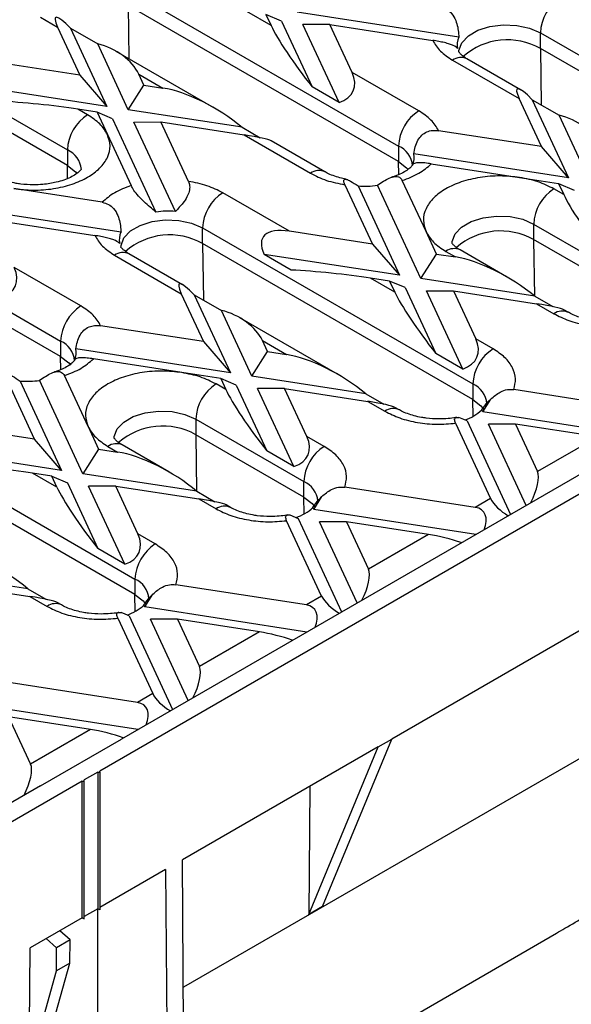
# Model space of a CAD drawing. Units: millimetres. Extents: x -63 to 1241, y -3 to 370.
# Drawn here: x 328 to 339, y 138 to 159 of the extents above; entities that cross this region are included whole.
import ezdxf

# ---------------------------------------------------------------- set-up
doc = ezdxf.new("R2010")
doc.units = ezdxf.units.MM

msp = doc.modelspace()

# ---------------------------------------------------------------- linework, layer by layer
at = {"color": 7, "linetype": 'Continuous', "lineweight": 25}
for p, q in [((329.879, 159.316), (335.536, 156.05)), ((335.536, 155.724), (329.879, 158.989)), ((332.869, 158.57), (332.362, 158.862)), ((328.041, 158.745), (328.402, 158.536)), ((332.762, 158.801), (332.869, 158.57)), ((333.089, 158.662), (332.762, 158.801)), ((333.089, 158.662), (333.728, 157.285)), ((336.8, 158.328), (333.415, 158.851)), ((328.402, 158.536), (328.868, 157.532)), ((328.675, 158.514), (329.434, 156.879)), ((328.675, 158.514), (329.241, 158.187)), ((334.101, 158.594), (333.535, 158.593)), ((334.294, 156.959), (333.535, 158.593)), ((334.566, 157.59), (334.101, 158.594)), ((334.101, 158.594), (336.253, 158.261)), ((338.506, 158.418), (344.163, 155.152)), ((338.506, 158.091), (338.506, 158.418)), ((329.88, 156.81), (329.241, 158.187)), ((344.163, 154.826), (338.506, 158.091)), ((331.675, 156.85), (329.631, 158.029)), ((336.667, 157.846), (338.061, 157.042)), ((338.09, 157.228), (336.967, 157.876)), ((328.868, 157.532), (327.129, 157.801)), ((328.868, 157.532), (329.434, 156.879)), ((330.099, 157.556), (330.607, 157.263)), ((330.206, 157.325), (330.099, 157.556)), ((335.96, 156.785), (334.566, 157.59)), ((326.344, 157.275), (328.606, 155.969)), ((329.434, 156.879), (326.602, 157.317)), ((329.88, 156.81), (330.206, 157.325)), ((330.206, 157.325), (330.607, 157.263)), ((334.294, 156.959), (333.728, 157.285)), ((338.527, 156.038), (338.061, 157.042)), ((338.334, 157.019), (339.093, 155.385)), ((338.334, 157.019), (338.9, 156.693)), ((328.606, 155.642), (326.344, 156.948)), ((329.031, 156.703), (328.826, 156.821)), ((329.227, 156.76), (328.826, 156.821)), ((332.265, 156.441), (329.88, 156.81)), ((329.227, 156.76), (329.445, 156.289)), ((329.553, 156.621), (329.227, 156.76)), ((329.553, 156.621), (330.46, 154.668)), ((339.539, 155.316), (338.9, 156.693)), ((329.999, 156.552), (330.565, 156.553)), ((330.867, 154.683), (329.999, 156.552)), ((331.142, 155.31), (330.565, 156.553)), ((330.565, 156.553), (332.304, 156.284)), ((332.265, 156.441), (332.641, 156.224)), ((329.445, 156.289), (329.94, 155.222)), ((332.304, 156.284), (333.698, 155.479)), ((338.527, 156.038), (336.374, 156.371)), ((333.998, 155.509), (332.875, 156.157)), ((335.536, 156.05), (335.536, 155.724)), ((339.093, 155.385), (338.527, 156.038)), ((328.606, 155.969), (328.606, 155.642)), ((339.093, 155.385), (335.854, 155.886)), ((336.222, 155.677), (338.071, 155.391)), ((338.071, 155.391), (338.886, 155.265)), ((322.808, 155.234), (328.465, 151.968)), ((329.335, 154.872), (327.485, 155.158)), ((334.415, 155.24), (334.992, 153.997)), ((334.689, 155.214), (335.557, 153.344)), ((336.003, 153.275), (335.097, 155.229)), ((336.112, 154.26), (335.616, 155.328)), ((338.993, 155.034), (338.789, 155.152)), ((338.886, 155.265), (338.993, 155.034)), ((338.886, 155.265), (339.212, 155.127)), ((333.253, 154.266), (331.859, 155.071)), ((328.465, 151.642), (322.808, 154.907)), ((329.729, 154.245), (326.344, 154.769)), ((327.029, 154.511), (329.182, 154.178)), ((331.435, 154.336), (337.092, 151.07)), ((331.435, 154.009), (331.435, 154.336)), ((338.364, 154.417), (340.627, 153.111)), ((338.364, 154.417), (338.364, 154.091)), ((334.992, 153.997), (333.253, 154.266)), ((336.33, 153.79), (336.112, 154.26)), ((337.092, 150.744), (331.435, 154.009)), ((334.992, 153.997), (335.557, 153.344)), ((340.627, 152.785), (338.364, 154.091)), ((329.596, 153.764), (330.99, 152.96)), ((331.019, 153.146), (329.896, 153.794)), ((333.292, 153.455), (332.726, 153.782)), ((335.557, 153.344), (332.726, 153.782)), ((336.003, 153.275), (336.33, 153.79)), ((336.33, 153.79), (336.73, 153.728)), ((336.526, 153.846), (336.73, 153.728)), ((337.798, 153.314), (336.826, 153.876)), ((328.889, 152.703), (327.495, 153.508)), ((335.458, 152.993), (334.95, 153.286)), ((335.35, 153.224), (334.95, 153.286)), ((335.35, 153.224), (335.458, 152.993)), ((335.677, 153.086), (335.35, 153.224)), ((338.389, 152.906), (336.003, 153.275)), ((346.595, 152.964), (329.285, 142.971)), ((330.99, 152.96), (331.456, 151.956)), ((331.263, 152.937), (332.022, 151.303)), ((331.263, 152.937), (331.829, 152.611)), ((335.677, 153.086), (336.316, 151.709)), ((336.882, 151.383), (336.123, 153.017)), ((336.123, 153.017), (336.689, 153.017)), ((336.689, 153.017), (337.155, 152.014)), ((336.689, 153.017), (338.427, 152.748)), ((338.389, 152.906), (338.765, 152.689)), ((345.718, 152.866), (329.738, 143.641)), ((338.427, 152.748), (338.789, 152.54)), ((332.468, 151.234), (331.829, 152.611)), ((339.089, 152.57), (338.998, 152.622)), ((331.456, 151.956), (329.303, 152.289)), ((334.263, 151.273), (332.219, 152.453)), ((328.465, 151.968), (328.465, 151.642)), ((331.456, 151.956), (332.022, 151.303)), ((332.687, 151.98), (333.195, 151.687)), ((332.795, 151.749), (332.687, 151.98)), ((337.516, 151.805), (337.155, 152.014)), ((332.022, 151.303), (328.783, 151.804)), ((332.468, 151.234), (332.795, 151.749)), ((332.795, 151.749), (333.195, 151.687)), ((336.882, 151.383), (336.316, 151.709)), ((331, 151.309), (329.151, 151.595)), ((329.041, 150.178), (328.545, 151.246)), ((331.815, 151.183), (331, 151.309)), ((334.853, 150.865), (332.468, 151.234)), ((327.921, 149.915), (327.344, 151.158)), ((327.618, 151.132), (328.486, 149.262)), ((328.932, 149.193), (328.026, 151.147)), ((331.922, 150.952), (331.718, 151.07)), ((331.815, 151.183), (331.922, 150.952)), ((332.141, 151.045), (331.815, 151.183)), ((332.141, 151.045), (332.78, 149.668)), ((337.092, 151.07), (337.092, 150.744)), ((333.346, 149.342), (332.587, 150.976)), ((333.153, 150.976), (332.587, 150.976)), ((333.619, 149.973), (333.153, 150.976)), ((333.153, 150.976), (334.892, 150.707)), ((334.853, 150.865), (335.23, 150.648)), ((340.68, 150.529), (337.947, 150.952)), ((334.892, 150.707), (335.253, 150.499)), ((337.298, 150.487), (337.468, 150.755)), ((335.553, 150.528), (335.463, 150.581)), ((337.298, 150.487), (337.279, 150.526)), ((340.688, 149.962), (337.298, 150.487)), ((324.364, 150.254), (330.021, 146.988)), ((331.293, 150.335), (333.556, 149.029)), ((331.293, 150.335), (331.293, 150.009)), ((336.731, 150.25), (337.463, 148.672)), ((336.971, 150.298), (336.801, 150.37)), ((336.971, 150.298), (337.879, 148.341)), ((338.206, 148.53), (337.417, 150.229)), ((337.983, 150.229), (337.417, 150.229)), ((337.983, 150.229), (338.443, 149.238)), ((339.7, 149.964), (337.983, 150.229)), ((327.921, 149.915), (326.182, 150.184)), ((329.041, 150.178), (329.259, 149.708)), ((333.556, 148.703), (331.293, 150.009)), ((330.021, 146.662), (324.364, 149.927)), ((328.486, 149.262), (327.921, 149.915)), ((330.727, 149.232), (329.755, 149.794)), ((333.98, 149.764), (333.619, 149.973)), ((339.7, 149.964), (338.443, 149.238)), ((328.486, 149.262), (325.655, 149.7)), ((329.259, 149.708), (328.932, 149.193)), ((329.259, 149.708), (329.659, 149.646)), ((329.455, 149.764), (329.659, 149.646)), ((333.346, 149.342), (332.78, 149.668)), ((328.386, 148.911), (327.879, 149.204)), ((328.279, 149.142), (327.879, 149.204)), ((331.318, 148.824), (328.932, 149.193)), ((328.386, 148.911), (328.279, 149.142)), ((328.279, 149.142), (328.606, 149.004)), ((328.606, 149.004), (329.245, 147.627)), ((333.556, 148.703), (333.556, 149.029)), ((329.811, 147.301), (329.052, 148.935)), ((329.618, 148.935), (329.052, 148.935)), ((330.084, 147.932), (329.618, 148.935)), ((329.618, 148.935), (331.356, 148.666)), ((331.318, 148.824), (331.694, 148.607)), ((337.144, 148.488), (334.411, 148.911)), ((331.356, 148.666), (331.718, 148.458)), ((333.762, 148.446), (333.932, 148.714)), ((337.463, 148.672), (337.144, 148.488)), ((332.018, 148.487), (331.927, 148.54)), ((333.762, 148.446), (333.744, 148.485)), ((337.152, 147.921), (333.762, 148.446)), ((333.928, 146.631), (333.195, 148.209)), ((333.265, 148.329), (333.435, 148.257)), ((333.435, 148.257), (334.344, 146.3)), ((334.67, 146.489), (333.882, 148.188)), ((334.447, 148.188), (333.882, 148.188)), ((334.447, 148.188), (334.907, 147.197)), ((336.165, 147.923), (334.447, 148.188)), ((330.445, 147.723), (330.084, 147.932)), ((336.165, 147.923), (334.907, 147.197)), ((329.811, 147.301), (329.245, 147.627)), ((327.782, 146.783), (325.397, 147.152)), ((330.021, 146.988), (330.021, 146.662)), ((326.082, 146.894), (327.821, 146.625)), ((327.782, 146.783), (328.158, 146.566)), ((333.609, 146.447), (330.876, 146.87)), ((340.769, 146.743), (335.395, 143.64)), ((327.821, 146.625), (328.182, 146.417)), ((328.482, 146.446), (328.392, 146.499)), ((330.227, 146.405), (330.397, 146.673)), ((333.928, 146.631), (333.609, 146.447)), ((330.227, 146.405), (330.208, 146.444)), ((333.617, 145.88), (330.227, 146.405)), ((329.66, 146.168), (330.392, 144.59)), ((329.9, 146.216), (329.73, 146.288)), ((329.9, 146.216), (330.808, 144.259)), ((331.135, 144.448), (330.346, 146.147)), ((330.912, 146.147), (330.346, 146.147)), ((330.912, 146.147), (331.372, 145.156)), ((332.629, 145.882), (330.912, 146.147)), ((332.629, 145.882), (331.372, 145.156)), ((330.073, 144.406), (327.34, 144.829)), ((330.392, 144.59), (330.073, 144.406)), ((330.081, 143.839), (326.691, 144.364)), ((327.376, 144.106), (327.836, 143.115)), ((329.094, 143.841), (327.376, 144.106)), ((329.094, 143.841), (327.836, 143.115)), ((328.041, 142.661), (329.738, 143.641)), ((333.944, 140.133), (335.395, 143.64)), ((335.112, 143.477), (335.395, 143.64)), ((335.112, 143.477), (331.014, 141.111)), ((333.662, 139.969), (335.112, 143.477)), ((329.243, 142.947), (328.96, 142.784)), ((329.243, 142.947), (329.285, 142.947)), ((329.243, 142.947), (329.243, 140.089)), ((329.285, 142.947), (329.285, 142.971)), ((329.285, 142.947), (329.285, 140.065)), ((328.918, 142.759), (311.608, 132.766)), ((328.041, 142.661), (312.06, 133.436)), ((328.918, 142.759), (328.96, 142.759)), ((328.918, 139.901), (328.918, 142.759)), ((328.96, 142.759), (328.96, 142.784)), ((328.96, 139.877), (328.96, 142.759)), ((333.682, 142.652), (333.662, 139.969)), ((331.046, 136.783), (331.014, 141.111)), ((330.66, 140.907), (329.285, 140.114)), ((330.66, 140.907), (330.693, 136.575)), ((333.944, 140.133), (333.662, 139.969)), ((328.918, 139.901), (327.825, 139.271)), ((328.918, 139.901), (328.96, 139.877)), ((328.96, 139.877), (328.918, 139.901)), ((329.243, 140.089), (328.96, 139.926)), ((329.285, 140.065), (329.243, 140.089)), ((329.285, 140.065), (329.243, 140.089)), ((329.243, 137.412), (329.243, 140.089)), ((328.664, 139.438), (328.447, 139.63)), ((331.221, 135.176), (338.842, 139.576)), ((328.381, 139.274), (328.164, 139.467)), ((328.664, 139.438), (328.381, 139.274)), ((328.66, 138.95), (328.664, 139.438)), ((327.793, 134.901), (327.825, 139.271)), ((328.378, 138.787), (328.381, 139.274)), ((328.368, 137.902), (328.66, 138.95)), ((328.66, 138.95), (328.378, 138.787)), ((328.086, 137.739), (328.378, 138.787))]:
    msp.add_line(p, q, dxfattribs=at)
at = {"color": 8, "linetype": 'Continuous', "lineweight": 25}
for p, q in [((329.879, 158.989), (329.896, 157.876)), ((338.506, 158.091), (338.524, 156.91)), ((328.611, 155.37), (328.606, 155.642)), ((335.54, 155.452), (335.536, 155.724)), ((331.435, 154.009), (331.453, 152.828)), ((338.364, 154.091), (338.382, 152.911)), ((328.469, 151.37), (328.465, 151.642)), ((337.097, 150.392), (337.092, 150.744)), ((331.293, 150.009), (331.311, 148.829)), ((333.561, 148.351), (333.556, 148.703)), ((330.026, 146.31), (330.021, 146.662)), ((343.384, 145.575), (331.034, 138.446))]:
    msp.add_line(p, q, dxfattribs=at)
at = {"color": 8, "linetype": 'Continuous', "lineweight": 25, "flags": 128}
for points in [[(336.799, 158.011), (336.801, 158.051), (336.862, 158.211), (336.998, 158.356), (337.199, 158.472), (337.449, 158.551), (337.727, 158.585), (338.011, 158.574), (338.278, 158.516), (338.506, 158.418)], [(336.657, 154.011), (336.66, 154.05), (336.72, 154.211), (336.857, 154.355), (337.058, 154.471), (337.308, 154.55), (337.586, 154.585), (337.87, 154.573), (338.137, 154.516), (338.364, 154.417)], [(329.728, 153.929), (329.73, 153.969), (329.791, 154.129), (329.927, 154.274), (330.128, 154.39), (330.378, 154.469), (330.656, 154.503), (330.94, 154.492), (331.207, 154.434), (331.435, 154.336)], [(329.586, 149.929), (329.589, 149.968), (329.649, 150.129), (329.786, 150.273), (329.987, 150.389), (330.237, 150.468), (330.515, 150.503), (330.799, 150.491), (331.066, 150.434), (331.293, 150.335)], [(333.556, 148.703), (333.727, 148.571), (333.791, 148.488)], [(330.021, 146.662), (330.191, 146.53), (330.255, 146.447)]]:
    msp.add_lwpolyline(points, dxfattribs=at)
at = {"color": 7, "linetype": 'Continuous', "lineweight": 25, "flags": 128}
for points in [[(328.606, 155.642), (328.777, 155.51), (328.807, 155.476)], [(335.536, 155.724), (335.707, 155.592), (335.737, 155.558)], [(328.465, 151.642), (328.636, 151.51), (328.666, 151.476)], [(337.092, 150.744), (337.262, 150.612), (337.326, 150.529)]]:
    msp.add_lwpolyline(points, dxfattribs=at)
at = {"color": 7, "linetype": 'Continuous', "lineweight": 25}
for centre, radius, start, end in [((339.427, 158.376), 0.922, 122.6055, 177.3945), ((337.121, 158.173), 0.357, 154.3705, 193.1061), ((337.816, 156.864), 1.408, 60.649, 131.0317), ((329.528, 155.927), 0.922, 122.6055, 177.3945), ((336.457, 156.008), 0.922, 122.6055, 177.3945), ((335.507, 155.805), 0.357, 334.3705, 13.1061), ((334.829, 156.979), 1.771, 265.4879, 278.7005), ((339.286, 154.376), 0.922, 122.6055, 177.3945), ((332.356, 154.294), 0.922, 122.6055, 177.3945), ((330.728, 152.917), 1.771, 85.4879, 98.7005), ((330.05, 154.091), 0.357, 154.3705, 193.1061), ((330.745, 152.782), 1.408, 60.649, 131.0317), ((337.674, 152.864), 1.408, 60.649, 131.0317), ((329.386, 151.926), 0.922, 122.6055, 177.3945), ((328.435, 151.723), 0.357, 334.3705, 13.1061), ((338.013, 151.028), 0.922, 122.6055, 177.3945), ((327.758, 152.897), 1.771, 265.4879, 278.7005), ((332.215, 150.294), 0.922, 122.6055, 177.3945), ((336.627, 151.224), 0.955, 288.2742, 313.0511), ((330.603, 148.782), 1.408, 60.649, 131.0317), ((334.477, 148.987), 0.922, 122.6055, 177.3945), ((333.092, 149.183), 0.955, 288.2742, 313.0511), ((330.942, 146.946), 0.922, 122.6055, 177.3945), ((329.556, 147.142), 0.955, 288.2742, 313.0511)]:
    msp.add_arc(centre, radius, start, end, dxfattribs=at)
at = {"color": 8, "linetype": 'Continuous', "lineweight": 25}
for centre, radius, start, end in [((336.843, 157.601), 0.302, 65.6929, 125.6176), ((335.337, 155.598), 0.494, 4.8724, 66.2275), ((328.407, 155.517), 0.494, 4.8724, 66.2275), ((333.872, 155.241), 0.295, 64.5139, 126.3409), ((329.772, 153.519), 0.302, 65.6929, 125.6176), ((336.702, 153.601), 0.302, 65.6929, 125.6176), ((338.964, 152.302), 0.295, 64.5139, 126.3409), ((328.266, 151.516), 0.494, 4.8724, 66.2275), ((336.893, 150.618), 0.494, 4.8724, 66.2275), ((335.428, 150.261), 0.295, 64.5139, 126.3409), ((329.631, 149.519), 0.302, 65.6929, 125.6176), ((333.357, 148.577), 0.494, 4.8724, 66.2275), ((331.892, 148.22), 0.295, 64.5139, 126.3409), ((329.822, 146.536), 0.494, 4.8724, 66.2275), ((328.357, 146.179), 0.295, 64.5139, 126.3409)]:
    msp.add_arc(centre, radius, start, end, dxfattribs=at)
at = {"color": 7, "linetype": 'Continuous', "lineweight": 25}
for centre, major_axis, ratio, start_param, end_param in [((329.251, 157.556), (-0.892, 1.182), 0.120176, 5.560913, 6.791872), ((333.718, 157.59), (-0.892, 1.182), 0.120176, 0.508687, 1.739646), ((329.251, 157.556), (0.87, -0.391), 0.62406, 0.62441, 1.855369), ((333.718, 157.59), (0.87, -0.391), 0.62406, 5.676636, 6.907595), ((331.455, 156.283), (1.402, -0.855), 0.364678, 1.190481, 2.42144), ((338.91, 156.062), (-0.892, 1.182), 0.120176, 5.560913, 6.791872), ((327.978, 156.821), (1.436, -0.145), 0.073027, 0.946274, 2.177233), ((338.91, 156.062), (0.87, -0.391), 0.62406, 0.62441, 1.855369), ((331.455, 156.283), (1.436, -0.145), 0.073027, 0.160957, 0.946274), ((339.842, 154.055), (-0.892, 1.182), 0.120176, 0.508687, 1.739646), ((334.102, 153.286), (1.402, -0.855), 0.364678, 2.42144, 3.6524), ((337.579, 152.748), (1.402, -0.855), 0.364678, 1.190481, 2.42144), ((326.647, 153.508), (0.87, -0.391), 0.62406, 5.676636, 6.907595), ((334.102, 153.286), (1.436, -0.145), 0.073027, 0.946274, 2.177233), ((331.839, 151.98), (-0.892, 1.182), 0.120176, 5.560913, 6.791872), ((336.306, 152.014), (-0.892, 1.182), 0.120176, 0.508687, 1.739646), ((337.579, 152.748), (1.436, -0.145), 0.073027, 0.160957, 0.946274), ((331.839, 151.98), (0.87, -0.391), 0.62406, 0.62441, 1.855369), ((336.306, 152.014), (0.87, -0.391), 0.62406, 5.676636, 6.907595), ((334.043, 150.707), (1.402, -0.855), 0.364678, 1.190481, 2.42144), ((332.771, 149.973), (-0.892, 1.182), 0.120176, 0.508687, 1.739646), ((334.043, 150.707), (1.436, -0.145), 0.073027, 0.160957, 0.946274), ((332.771, 149.973), (0.87, -0.391), 0.62406, 5.676636, 6.907595), ((330.508, 148.666), (1.402, -0.855), 0.364678, 1.190481, 2.42144), ((327.03, 149.204), (1.436, -0.145), 0.073027, 0.946274, 2.177233), ((338.116, 148.723), (0.28, 0.567), 0.364663, 4.653289, 5.997606), ((329.235, 147.932), (-0.892, 1.182), 0.120176, 0.508687, 1.739646), ((330.508, 148.666), (1.436, -0.145), 0.073027, 0.160957, 0.946274), ((337.79, 148.534), (0.333, -0.264), 0.373297, 3.780202, 5.124519), ((336.818, 147.973), (0.491, 0.431), 0.591679, 5.39817, 6.742487), ((329.235, 147.932), (0.87, -0.391), 0.62406, 5.676636, 6.907595), ((336.491, 147.785), (0.553, -0.139), 0.120251, 0.9034, 2.233016), ((326.972, 146.625), (1.402, -0.855), 0.364678, 1.190481, 2.42144), ((334.581, 146.682), (0.28, 0.567), 0.364663, 4.653289, 5.997606), ((326.972, 146.625), (1.436, -0.145), 0.073027, 0.160957, 0.946274), ((334.254, 146.493), (0.333, -0.264), 0.373297, 3.780202, 5.124519), ((333.282, 145.932), (0.491, 0.431), 0.591679, 5.39817, 6.742487), ((332.956, 145.744), (0.553, -0.139), 0.120251, 0.9034, 2.233016), ((331.045, 144.641), (0.28, 0.567), 0.364663, 4.653289, 5.997606), ((330.719, 144.452), (0.333, -0.264), 0.373297, 3.780202, 5.124519), ((329.747, 143.891), (0.491, 0.431), 0.591679, 5.39817, 6.742487), ((329.42, 143.702), (0.553, -0.139), 0.120251, 0.9034, 2.233016), ((327.51, 142.6), (0.28, 0.567), 0.364663, 4.653289, 5.997606)]:
    msp.add_ellipse(centre, major_axis=major_axis, ratio=ratio, start_param=start_param, end_param=end_param, dxfattribs=at)
for points, knots in [([(336.406, 158.954), (336.452, 158.943), (336.543, 158.919), (336.66, 158.82), (336.76, 158.645), (336.79, 158.468), (336.798, 158.349), (336.8, 158.328)], [0, 0, 0, 0, 0.173747, 0.347713, 0.558785, 0.918941, 1, 1, 1, 1]), ([(336.774, 158.092), (336.754, 158.112), (336.724, 158.139), (336.61, 158.183), (336.501, 158.213), (336.377, 158.24), (336.296, 158.254), (336.253, 158.261)], [0, 0, 0, 0, 0.373513, 0.532554, 0.69252, 0.840255, 1, 1, 1, 1]), ([(336.97, 157.876), (336.951, 157.887), (336.898, 157.917), (336.843, 157.965), (336.805, 158.007), (336.797, 158.026), (336.797, 158.023), (336.797, 158.022)], [0, 0, 0, 0, 0.1405499, 0.3917131, 0.6483602, 0.9205531, 1, 1, 1, 1]), ([(327.485, 155.158), (327.62, 155.143), (327.895, 155.113), (328.319, 155.148), (328.711, 155.242), (329.043, 155.39), (329.3, 155.582), (329.462, 155.808), (329.522, 156.053), (329.47, 156.211), (329.445, 156.289)], [0, 0, 0, 0, 0.122833, 0.25, 0.377167, 0.5, 0.622833, 0.75, 0.877167, 1, 1, 1, 1]), ([(335.854, 155.886), (335.874, 155.986), (335.903, 156.128), (336.018, 156.281), (336.126, 156.351), (336.25, 156.382), (336.332, 156.375), (336.374, 156.371)], [0, 0, 0, 0, 0.373513, 0.532554, 0.69252, 0.840255, 1, 1, 1, 1]), ([(328.899, 155.572), (328.899, 155.57), (328.899, 155.568), (328.862, 155.52), (328.788, 155.459), (328.676, 155.394), (328.535, 155.335), (328.388, 155.292), (328.239, 155.262), (328.081, 155.241), (327.964, 155.238), (327.899, 155.237)], [0, 0, 0, 0, 0.125432, 0.24474, 0.364072, 0.481868, 0.596751, 0.708766, 0.791791, 0.884506, 1, 1, 1, 1]), ([(335.826, 155.648), (335.825, 155.647), (335.824, 155.644), (335.791, 155.601), (335.718, 155.541), (335.604, 155.476), (335.493, 155.427), (335.415, 155.405), (335.391, 155.398)], [0, 0, 0, 0, 0.111995, 0.315987, 0.520021, 0.721427, 0.917853, 1, 1, 1, 1]), ([(336.222, 155.677), (336.176, 155.684), (336.085, 155.697), (335.967, 155.702), (335.868, 155.693), (335.838, 155.671), (335.829, 155.654), (335.828, 155.651)], [0, 0, 0, 0, 0.173747, 0.347713, 0.558785, 0.918941, 1, 1, 1, 1]), ([(327.899, 155.237), (327.809, 155.24), (327.684, 155.244), (327.511, 155.271), (327.375, 155.301), (327.234, 155.347), (327.13, 155.391), (327.085, 155.419), (327.071, 155.427)], [0, 0, 0, 0, 0.276945, 0.384961, 0.56093, 0.737236, 0.919377, 1, 1, 1, 1]), ([(334.442, 155.355), (334.396, 155.364), (334.298, 155.384), (334.164, 155.429), (334.059, 155.473), (334.014, 155.5), (334.001, 155.509)], [0, 0, 0, 0, 0.259517, 0.557112, 0.864557, 1, 1, 1, 1]), ([(334.415, 155.24), (334.405, 155.265), (334.385, 155.315), (334.396, 155.356), (334.446, 155.358), (334.545, 155.313), (334.635, 155.251), (334.689, 155.214)], [0, 0, 0, 0, 0.176743, 0.354695, 0.515752, 0.704206, 1, 1, 1, 1]), ([(335.097, 155.229), (335.18, 155.286), (335.303, 155.371), (335.461, 155.419), (335.563, 155.407), (335.599, 155.354), (335.616, 155.328)], [0, 0, 0, 0, 0.408726, 0.608094, 0.809293, 1, 1, 1, 1]), ([(338.071, 155.391), (337.936, 155.406), (337.661, 155.436), (337.238, 155.401), (336.846, 155.308), (336.514, 155.16), (336.257, 154.968), (336.095, 154.741), (336.034, 154.497), (336.086, 154.338), (336.112, 154.26)], [0, 0, 0, 0, 0.122833, 0.25, 0.377167, 0.5, 0.622833, 0.75, 0.877167, 1, 1, 1, 1]), ([(330.46, 154.668), (330.377, 154.737), (330.254, 154.84), (330.095, 155.001), (329.994, 155.123), (329.958, 155.19), (329.94, 155.222)], [0, 0, 0, 0, 0.408726, 0.608094, 0.809293, 1, 1, 1, 1]), ([(331.142, 155.31), (331.152, 155.281), (331.172, 155.222), (331.161, 155.106), (331.111, 154.977), (331.012, 154.829), (330.922, 154.738), (330.867, 154.683)], [0, 0, 0, 0, 0.176743, 0.354695, 0.515752, 0.704206, 1, 1, 1, 1]), ([(329.335, 154.872), (329.381, 154.86), (329.472, 154.837), (329.589, 154.738), (329.689, 154.563), (329.719, 154.386), (329.727, 154.267), (329.729, 154.245)], [0, 0, 0, 0, 0.173747, 0.347713, 0.558785, 0.918941, 1, 1, 1, 1]), ([(329.703, 154.01), (329.682, 154.029), (329.653, 154.057), (329.538, 154.101), (329.43, 154.131), (329.306, 154.158), (329.225, 154.171), (329.182, 154.178)], [0, 0, 0, 0, 0.373513, 0.532554, 0.69252, 0.840255, 1, 1, 1, 1]), ([(329.899, 153.794), (329.88, 153.805), (329.827, 153.835), (329.772, 153.883), (329.734, 153.925), (329.725, 153.944), (329.726, 153.941), (329.726, 153.94)], [0, 0, 0, 0, 0.14055, 0.391713, 0.64836, 0.920553, 1, 1, 1, 1]), ([(336.829, 153.876), (336.81, 153.887), (336.756, 153.917), (336.701, 153.965), (336.663, 154.007), (336.655, 154.026), (336.656, 154.023), (336.656, 154.022)], [0, 0, 0, 0, 0.14055, 0.391713, 0.64836, 0.920553, 1, 1, 1, 1]), ([(338.789, 152.54), (338.889, 152.49), (339.091, 152.388), (339.468, 152.298), (339.87, 152.257), (340.136, 152.28), (340.266, 152.291)], [0, 0, 0, 0, 0.246025, 0.5, 0.753975, 1, 1, 1, 1]), ([(339.92, 152.379), (339.83, 152.382), (339.705, 152.387), (339.531, 152.414), (339.396, 152.444), (339.255, 152.49), (339.151, 152.534), (339.106, 152.561), (339.092, 152.57)], [0, 0, 0, 0, 0.27705, 0.385107, 0.561144, 0.737517, 0.919728, 1, 1, 1, 1]), ([(328.783, 151.804), (328.803, 151.904), (328.832, 152.046), (328.947, 152.199), (329.055, 152.269), (329.179, 152.3), (329.261, 152.293), (329.303, 152.289)], [0, 0, 0, 0, 0.373513, 0.532554, 0.69252, 0.840255, 1, 1, 1, 1]), ([(337.947, 150.952), (337.966, 151.027), (338.005, 151.181), (337.935, 151.413), (337.778, 151.63), (337.602, 151.747), (337.516, 151.805)], [0, 0, 0, 0, 0.246025, 0.5, 0.753975, 1, 1, 1, 1]), ([(328.754, 151.566), (328.754, 151.565), (328.753, 151.562), (328.72, 151.519), (328.647, 151.459), (328.533, 151.394), (328.422, 151.345), (328.344, 151.323), (328.32, 151.316)], [0, 0, 0, 0, 0.111995, 0.315987, 0.520021, 0.721427, 0.917853, 1, 1, 1, 1]), ([(329.151, 151.595), (329.105, 151.602), (329.014, 151.615), (328.896, 151.62), (328.797, 151.611), (328.767, 151.589), (328.758, 151.572), (328.757, 151.569)], [0, 0, 0, 0, 0.173747, 0.347713, 0.558785, 0.918941, 1, 1, 1, 1]), ([(327.344, 151.158), (327.334, 151.183), (327.314, 151.233), (327.325, 151.274), (327.375, 151.276), (327.474, 151.231), (327.564, 151.169), (327.618, 151.132)], [0, 0, 0, 0, 0.176743, 0.354695, 0.515752, 0.704206, 1, 1, 1, 1]), ([(328.026, 151.147), (328.108, 151.204), (328.232, 151.289), (328.39, 151.337), (328.492, 151.325), (328.528, 151.272), (328.545, 151.246)], [0, 0, 0, 0, 0.408726, 0.608094, 0.809293, 1, 1, 1, 1]), ([(331, 151.309), (330.865, 151.324), (330.59, 151.354), (330.167, 151.319), (329.775, 151.226), (329.442, 151.077), (329.186, 150.886), (329.024, 150.659), (328.963, 150.415), (329.015, 150.256), (329.041, 150.178)], [0, 0, 0, 0, 0.122833, 0.25, 0.377167, 0.5, 0.622833, 0.75, 0.877167, 1, 1, 1, 1]), ([(337.468, 150.755), (337.531, 150.809), (337.634, 150.898), (337.808, 150.96), (337.903, 150.955), (337.947, 150.952)], [0, 0, 0, 0, 0.460731, 0.75503, 1, 1, 1, 1]), ([(337.279, 150.526), (337.32, 150.585), (337.377, 150.669), (337.447, 150.735), (337.468, 150.755)], [0, 0, 0, 0, 0.702737, 1, 1, 1, 1]), ([(337.384, 150.673), (337.386, 150.673), (337.388, 150.674), (337.369, 150.652), (337.364, 150.647)], [0, 0, 0, 0, 0.74473, 1, 1, 1, 1]), ([(335.253, 150.499), (335.353, 150.449), (335.556, 150.347), (335.933, 150.257), (336.335, 150.216), (336.6, 150.239), (336.731, 150.25)], [0, 0, 0, 0, 0.246025, 0.5, 0.753975, 1, 1, 1, 1]), ([(336.385, 150.338), (336.294, 150.341), (336.169, 150.346), (335.996, 150.373), (335.86, 150.403), (335.719, 150.449), (335.615, 150.493), (335.57, 150.52), (335.556, 150.529)], [0, 0, 0, 0, 0.27705, 0.385107, 0.561144, 0.737517, 0.919728, 1, 1, 1, 1]), ([(336.757, 150.372), (336.747, 150.37), (336.69, 150.358), (336.566, 150.343), (336.449, 150.34), (336.385, 150.338)], [0, 0, 0, 0, 0.0818904, 0.4907223, 1, 1, 1, 1]), ([(336.731, 150.25), (336.721, 150.277), (336.702, 150.331), (336.728, 150.372), (336.774, 150.371), (336.801, 150.37)], [0, 0, 0, 0, 0.296236, 0.591, 1, 1, 1, 1]), ([(329.758, 149.794), (329.739, 149.805), (329.685, 149.835), (329.63, 149.883), (329.592, 149.925), (329.584, 149.944), (329.585, 149.941), (329.585, 149.94)], [0, 0, 0, 0, 0.1405499, 0.3917131, 0.6483602, 0.9205531, 1, 1, 1, 1]), ([(334.411, 148.911), (334.43, 148.986), (334.47, 149.14), (334.4, 149.372), (334.243, 149.589), (334.067, 149.706), (333.98, 149.764)], [0, 0, 0, 0, 0.246025, 0.5, 0.753975, 1, 1, 1, 1]), ([(333.932, 148.714), (333.995, 148.768), (334.099, 148.857), (334.272, 148.919), (334.368, 148.914), (334.411, 148.911)], [0, 0, 0, 0, 0.460731, 0.75503, 1, 1, 1, 1]), ([(333.744, 148.485), (333.784, 148.544), (333.841, 148.628), (333.911, 148.694), (333.932, 148.714)], [0, 0, 0, 0, 0.702737, 1, 1, 1, 1]), ([(333.849, 148.632), (333.851, 148.632), (333.853, 148.633), (333.834, 148.611), (333.829, 148.605)], [0, 0, 0, 0, 0.74473, 1, 1, 1, 1]), ([(331.718, 148.458), (331.817, 148.408), (332.02, 148.306), (332.397, 148.216), (332.799, 148.175), (333.065, 148.198), (333.195, 148.209)], [0, 0, 0, 0, 0.246025, 0.5, 0.753975, 1, 1, 1, 1]), ([(332.849, 148.297), (332.759, 148.3), (332.634, 148.305), (332.46, 148.332), (332.325, 148.362), (332.184, 148.408), (332.08, 148.452), (332.034, 148.479), (332.021, 148.488)], [0, 0, 0, 0, 0.27705, 0.385107, 0.561144, 0.737517, 0.919728, 1, 1, 1, 1]), ([(333.221, 148.331), (333.212, 148.329), (333.155, 148.317), (333.03, 148.302), (332.914, 148.299), (332.849, 148.297)], [0, 0, 0, 0, 0.08189, 0.490722, 1, 1, 1, 1]), ([(333.195, 148.209), (333.186, 148.236), (333.166, 148.29), (333.192, 148.331), (333.239, 148.33), (333.265, 148.329)], [0, 0, 0, 0, 0.296236, 0.591, 1, 1, 1, 1]), ([(330.876, 146.87), (330.895, 146.945), (330.934, 147.099), (330.864, 147.331), (330.707, 147.548), (330.531, 147.665), (330.445, 147.723)], [0, 0, 0, 0, 0.246025, 0.5, 0.753975, 1, 1, 1, 1]), ([(330.397, 146.673), (330.46, 146.727), (330.563, 146.816), (330.737, 146.878), (330.832, 146.873), (330.876, 146.87)], [0, 0, 0, 0, 0.460731, 0.75503, 1, 1, 1, 1]), ([(330.208, 146.444), (330.249, 146.503), (330.306, 146.587), (330.376, 146.653), (330.397, 146.673)], [0, 0, 0, 0, 0.702737, 1, 1, 1, 1]), ([(330.313, 146.591), (330.315, 146.591), (330.317, 146.592), (330.298, 146.57), (330.293, 146.564)], [0, 0, 0, 0, 0.74473, 1, 1, 1, 1]), ([(328.182, 146.417), (328.282, 146.367), (328.485, 146.265), (328.861, 146.175), (329.264, 146.134), (329.529, 146.157), (329.66, 146.168)], [0, 0, 0, 0, 0.246025, 0.5, 0.753975, 1, 1, 1, 1]), ([(329.313, 146.256), (329.223, 146.259), (329.098, 146.264), (328.925, 146.291), (328.789, 146.321), (328.648, 146.367), (328.544, 146.411), (328.499, 146.438), (328.485, 146.447)], [0, 0, 0, 0, 0.27705, 0.385107, 0.561144, 0.737517, 0.919728, 1, 1, 1, 1]), ([(329.686, 146.29), (329.676, 146.288), (329.619, 146.276), (329.495, 146.261), (329.378, 146.258), (329.313, 146.256)], [0, 0, 0, 0, 0.08189, 0.490722, 1, 1, 1, 1]), ([(329.66, 146.168), (329.65, 146.195), (329.631, 146.249), (329.657, 146.29), (329.703, 146.289), (329.73, 146.288)], [0, 0, 0, 0, 0.296236, 0.591, 1, 1, 1, 1]), ([(338.84, 139.58), (338.9, 139.613), (339.255, 139.808), (339.866, 140.21), (340.666, 140.8), (341.405, 141.459), (342.103, 142.225), (342.714, 143.112), (343.119, 144.011), (343.338, 144.843), (343.368, 145.33), (343.384, 145.575)], [0, 0, 0, 0, 0.023832, 0.141281, 0.259637, 0.381361, 0.504539, 0.649067, 0.79737, 0.897864, 1, 1, 1, 1])]:
    msp.add_open_spline(points, degree=3, knots=knots, dxfattribs=at)
for points in [[(336.253, 158.261), (336.299, 158.184), (336.39, 158.03), (336.575, 157.908), (336.667, 157.846)], [(329.445, 156.289), (329.399, 156.366), (329.309, 156.52), (329.123, 156.642), (329.031, 156.703)], [(336.374, 156.371), (336.329, 156.448), (336.238, 156.602), (336.053, 156.724), (335.96, 156.785)], [(335.616, 155.328), (335.738, 155.374), (335.981, 155.467), (336.142, 155.607), (336.222, 155.677)], [(333.698, 155.479), (333.803, 155.425), (334.015, 155.318), (334.282, 155.266), (334.415, 155.24)], [(338.789, 155.152), (338.683, 155.206), (338.471, 155.313), (338.205, 155.365), (338.071, 155.391)], [(329.94, 155.222), (329.819, 155.175), (329.576, 155.083), (329.415, 154.942), (329.335, 154.872)], [(331.859, 155.071), (331.753, 155.124), (331.541, 155.231), (331.275, 155.284), (331.142, 155.31)], [(329.182, 154.178), (329.228, 154.102), (329.318, 153.948), (329.504, 153.826), (329.596, 153.764)], [(336.112, 154.26), (336.157, 154.183), (336.248, 154.029), (336.433, 153.907), (336.526, 153.846)], [(329.303, 152.289), (329.258, 152.366), (329.167, 152.52), (328.982, 152.642), (328.889, 152.703)], [(328.545, 151.246), (328.667, 151.292), (328.91, 151.385), (329.07, 151.525), (329.151, 151.595)], [(331.718, 151.07), (331.612, 151.124), (331.4, 151.231), (331.134, 151.283), (331, 151.309)], [(329.041, 150.178), (329.086, 150.101), (329.177, 149.947), (329.362, 149.825), (329.455, 149.764)]]:
    msp.add_open_spline(points, degree=3, dxfattribs=at)

doc.saveas('drawing.dxf')
